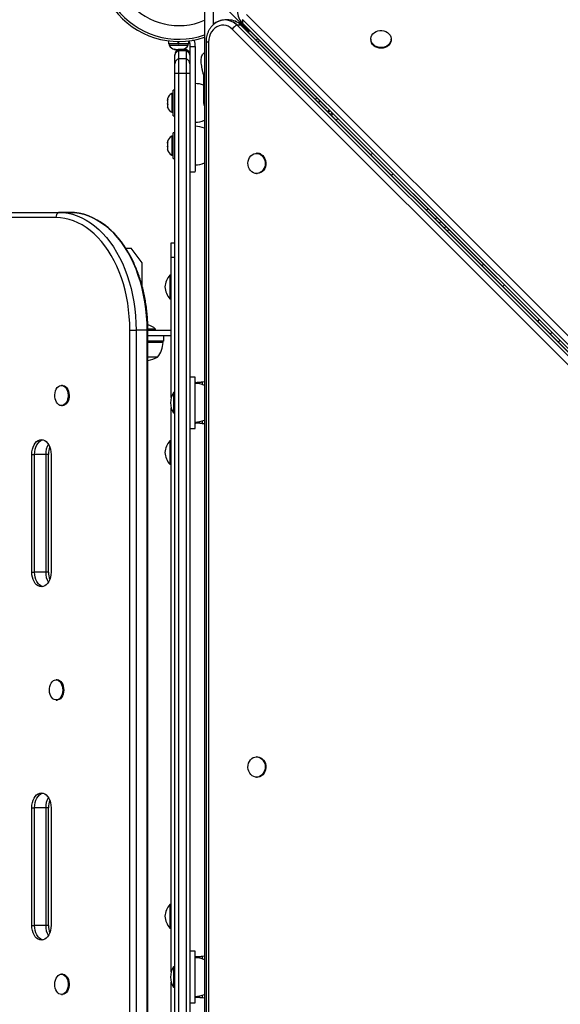
# Model space of a CAD drawing. Units: inches. Extents: x 118 to 760, y 93 to 879.
# Drawn here: x 386 to 404, y 611 to 644 of the extents above; entities that cross this region are included whole.
import ezdxf

# ---------------------------------------------------------------- set-up
doc = ezdxf.new("R2010")
doc.units = ezdxf.units.IN
doc.header["$MEASUREMENT"] = 0
doc.layers.add('CONTOUR', color=7, linetype='Continuous')

msp = doc.modelspace()

# ---------------------------------------------------------------- linework, layer by layer
at = {"layer": 'CONTOUR'}
for p, q in [((392.26007, 645.19469), (392.26007, 597.68487)), ((392.56007, 645.01184), (392.56007, 644.03334)), ((393.46007, 644.11478), (392.56757, 645.00728)), ((393.08739, 644.19534), (392.95491, 644.19534)), ((393.76007, 643.81478), (393.46007, 644.11478)), ((393.46007, 644.11478), (393.76007, 643.81478)), ((393.46007, 644.11478), (393.46007, 644.0531)), ((393.52384, 644.11478), (393.46007, 644.11478)), ((438.68807, 599.08116), (393.55751, 644.211)), ((393.55751, 644.211), (393.55751, 644.07852)), ((393.69233, 644.3742), (438.82289, 599.24436)), ((438.33293, 598.75196), (393.20308, 643.88252)), ((438.49613, 598.88678), (393.36629, 644.01734)), ((393.49877, 644.01734), (393.36629, 644.01734)), ((438.62861, 598.88678), (393.49877, 644.01734)), ((393.49877, 644.01734), (393.50127, 644.0151)), ((438.63111, 598.88454), (393.50127, 644.0151)), ((438.68807, 598.94868), (393.55751, 644.07852)), ((393.55751, 644.07852), (393.55975, 644.07602)), ((393.55975, 644.07602), (438.69031, 598.94618)), ((393.76007, 643.81478), (393.76007, 643.75629)), ((393.82099, 643.81478), (393.76007, 643.81478)), ((391.04435, 643.48364), (391.04435, 643.38123)), ((391.3671, 643.38123), (391.3671, 643.46234)), ((391.37492, 643.4623), (391.37492, 643.38123)), ((391.38507, 643.46228), (391.38507, 643.38123)), ((391.7258, 643.38123), (391.7258, 643.48364)), ((391.92784, 643.50019), (391.83823, 643.50019)), ((391.92146, 643.51554), (391.92784, 643.50019)), ((391.94757, 643.39351), (391.92784, 643.50019)), ((392.31441, 643.44534), (392.31441, 598.31478)), ((392.40255, 643.44534), (392.31441, 643.44534)), ((392.40255, 643.44534), (392.40255, 598.31478)), ((397.91002, 643.54739), (397.91002, 643.52255)), ((398.59762, 643.52255), (398.59762, 643.54739)), ((391.3671, 643.38123), (391.04435, 643.38123)), ((391.06632, 643.38123), (391.06632, 643.33433)), ((391.06632, 643.33433), (391.70382, 643.33433)), ((391.23612, 643.20238), (391.27381, 643.19373)), ((391.25496, 643.19373), (391.23612, 643.20238)), ((391.24445, 643.19373), (391.25496, 643.19373)), ((391.27381, 643.19373), (391.25496, 643.19373)), ((391.27381, 643.19373), (391.36623, 643.19373)), ((391.40392, 643.19373), (391.36595, 643.19373)), ((391.36623, 643.19373), (391.38507, 643.20238)), ((391.3671, 643.38123), (391.36826, 643.38123)), ((391.3671, 643.38123), (391.38507, 643.38123)), ((391.7258, 643.38123), (391.38507, 643.38123)), ((391.38507, 643.20238), (391.40392, 643.19373)), ((391.38507, 643.18978), (391.38507, 643.14514)), ((391.63507, 643.18978), (391.38507, 643.18978)), ((391.38507, 643.14514), (391.38507, 642.87728)), ((391.63507, 643.14514), (391.38507, 643.14514)), ((391.40392, 643.19373), (391.49634, 643.19373)), ((391.49634, 643.19373), (391.53403, 643.20238)), ((391.49634, 643.19373), (391.51518, 643.19373)), ((391.51007, 643.19373), (391.51007, 643.18978)), ((391.53403, 643.20238), (391.51518, 643.19373)), ((391.51518, 643.19373), (391.5257, 643.19373)), ((391.63507, 643.18978), (391.63507, 643.14514)), ((391.63507, 643.14514), (391.63507, 642.87728)), ((391.70382, 643.33433), (391.70382, 643.38123)), ((391.76007, 643.39351), (391.76007, 643.29238)), ((391.76007, 643.29238), (391.94757, 643.29238)), ((391.94757, 643.29238), (391.94757, 643.39351)), ((391.26007, 642.99993), (391.26007, 643.013)), ((391.26007, 642.7005), (391.26007, 642.99993)), ((391.38507, 642.87728), (391.38507, 642.37728)), ((391.63507, 642.87728), (391.38507, 642.87728)), ((391.63507, 642.87728), (391.63507, 642.37728)), ((391.76007, 643.013), (391.76007, 642.99993)), ((391.76007, 642.99993), (391.76007, 642.7005)), ((392.22451, 643.05224), (392.26007, 643.0878)), ((391.26007, 642.37728), (391.26007, 642.7005)), ((391.76007, 642.7005), (391.76007, 642.37728)), ((391.26007, 600.50228), (391.26007, 642.37728)), ((391.38507, 642.37728), (391.26007, 642.37728)), ((391.38507, 642.37728), (391.38507, 600.50228)), ((391.63507, 642.37728), (391.38507, 642.37728)), ((391.63507, 642.37728), (391.63507, 600.50228)), ((391.76007, 642.37728), (391.63507, 642.37728)), ((391.76007, 642.37728), (391.76007, 600.50228)), ((392.26007, 642.3807), (392.22451, 642.34514)), ((392.22451, 642.34514), (392.22451, 641.47917)), ((391.26007, 641.81478), (391.19807, 641.81478)), ((391.19807, 640.93978), (391.19807, 641.81478)), ((391.01057, 641.5179), (391.01057, 641.48503)), ((391.01923, 641.49307), (391.01057, 641.45716)), ((391.01057, 641.48503), (391.01923, 641.49307)), ((391.01057, 641.47189), (391.01057, 641.48503)), ((391.01057, 641.45716), (391.01057, 641.47189)), ((391.01057, 641.45716), (391.01057, 641.3529)), ((391.19807, 641.69603), (391.15117, 641.69603)), ((391.15117, 641.69603), (391.15117, 641.68097)), ((391.15117, 641.68097), (391.15117, 641.05853)), ((391.01057, 641.3529), (391.01923, 641.32503)), ((391.01057, 641.33822), (391.01057, 641.35289)), ((391.01057, 641.33822), (391.01057, 641.31699)), ((391.01923, 641.32503), (391.01057, 641.31699)), ((391.01057, 641.31699), (391.01057, 641.24515)), ((391.01057, 641.24515), (391.01923, 641.20924)), ((391.01057, 641.24515), (391.01057, 641.23711)), ((391.01057, 641.23711), (391.01057, 641.23665)), ((391.01923, 641.20924), (391.01057, 641.23711)), ((391.15117, 641.05853), (391.19807, 641.05853)), ((391.19807, 640.93978), (391.26007, 640.93978)), ((391.19807, 640.24366), (391.15117, 640.24366)), ((391.15117, 640.24366), (391.15117, 639.60616)), ((391.26007, 640.36241), (391.19807, 640.36241)), ((391.19807, 639.48741), (391.19807, 640.36241)), ((391.01057, 640.06554), (391.01057, 640.03954)), ((391.01923, 640.05049), (391.01057, 640.01378)), ((391.01057, 640.03954), (391.01923, 640.05049)), ((391.01057, 640.02163), (391.01057, 640.03954)), ((391.01057, 640.01378), (391.01057, 640.02163)), ((391.01057, 640.01378), (391.01057, 639.91168)), ((391.01057, 639.91168), (391.01923, 639.88592)), ((391.01057, 639.88585), (391.01057, 639.91142)), ((391.01923, 639.88592), (391.01057, 639.87496)), ((391.01057, 639.88585), (391.01057, 639.87496)), ((391.01057, 639.87496), (391.01057, 639.79705)), ((391.01057, 639.79705), (391.01923, 639.76034)), ((391.01057, 639.79705), (391.01057, 639.78609)), ((391.01057, 639.78609), (391.01057, 639.78429)), ((391.01923, 639.76034), (391.01057, 639.78609)), ((391.15117, 639.60616), (391.19807, 639.60616)), ((391.19807, 639.48741), (391.26007, 639.48741)), ((394.05473, 639.66483), (394.02989, 639.66483)), ((391.76007, 639.03873), (391.94757, 639.03873)), ((394.02989, 638.97723), (394.05473, 638.97723)), ((387.22034, 637.48175), (384.35009, 637.48175)), ((384.44442, 637.65853), (387.31468, 637.65853)), ((387.69204, 637.65853), (387.31468, 637.65853)), ((400.09017, 637.42609), (400.14998, 637.4859)), ((400.22442, 637.29184), (400.28423, 637.35165)), ((400.3943, 637.12197), (400.4541, 637.18177)), ((389.59061, 636.43978), (389.7712, 636.43978)), ((390.14855, 635.93978), (389.7712, 636.43978)), ((391.13507, 636.62728), (391.26007, 636.62728)), ((391.13507, 636.12728), (391.13507, 636.62728)), ((391.26007, 636.12728), (391.13507, 636.12728)), ((391.13507, 631.36805), (391.13507, 636.12728)), ((390.14855, 635.14722), (390.14855, 635.93978)), ((391.13507, 635.52728), (391.0882, 635.52728)), ((391.0882, 635.52728), (391.0882, 635.40534)), ((391.0882, 635.40534), (391.0882, 634.72728)), ((391.0882, 634.72728), (391.13507, 634.72728)), ((389.7286, 633.65853), (389.93892, 633.65853)), ((389.7286, 609.22103), (389.7286, 633.65853)), ((389.93892, 633.65853), (389.93892, 609.22103)), ((390.31627, 633.65853), (389.93892, 633.65853)), ((390.31627, 609.22103), (390.31627, 633.65853)), ((390.34063, 633.65853), (390.31627, 633.65853)), ((390.34063, 609.22103), (390.34063, 633.65853)), ((391.13507, 633.65072), (390.34063, 633.65072)), ((391.13507, 633.46322), (390.34063, 633.46322)), ((390.59757, 633.69759), (390.34248, 633.69759)), ((390.59757, 633.65072), (390.59757, 633.69759)), ((390.88507, 633.28353), (390.88507, 633.46322)), ((403.99574, 633.52046), (404.05561, 633.58033)), ((390.88507, 633.28353), (390.34063, 633.28353)), ((390.73147, 633.24447), (390.34063, 633.24447)), ((390.38507, 633.24447), (390.38507, 633.28353)), ((390.85382, 633.24447), (390.73147, 633.24447)), ((390.57893, 632.74447), (390.34063, 632.74447)), ((390.54512, 632.74447), (390.34063, 632.74447)), ((390.66632, 632.74447), (390.54512, 632.74447)), ((390.66632, 632.74447), (390.57893, 632.74447)), ((391.94757, 632.06677), (391.76007, 632.06677)), ((391.94757, 630.31677), (391.94757, 632.06677)), ((387.44278, 631.78358), (387.4074, 631.78358)), ((392.19757, 631.80537), (392.19757, 631.9043)), ((391.26007, 631.53557), (391.2132, 631.53557)), ((391.2132, 631.53557), (391.2132, 630.84797)), ((387.4074, 631.09598), (387.44278, 631.09598)), ((391.13507, 611.86407), (391.13507, 631.01548)), ((391.2132, 630.84797), (391.26007, 630.84797)), ((392.19757, 630.47924), (392.19757, 630.57816)), ((391.76007, 630.31677), (391.94757, 630.31677)), ((391.13507, 629.90228), (391.0882, 629.90228)), ((391.0882, 629.90228), (391.0882, 629.78034)), ((391.0882, 629.78034), (391.0882, 629.10228)), ((386.40027, 625.43978), (386.40027, 629.43978)), ((386.40027, 629.43978), (386.49461, 629.43978)), ((386.49461, 625.43978), (386.49461, 629.43978)), ((386.87196, 629.43978), (386.49461, 629.43978)), ((386.87196, 629.43978), (386.87196, 625.43978)), ((386.9663, 629.43978), (386.87196, 629.43978)), ((386.9663, 625.43978), (386.9663, 629.43978)), ((387.05633, 629.43978), (387.05633, 625.43978)), ((391.0882, 629.10228), (391.13507, 629.10228)), ((386.40027, 625.43978), (386.49461, 625.43978)), ((386.87196, 625.43978), (386.49461, 625.43978)), ((386.9663, 625.43978), (386.87196, 625.43978)), ((387.25977, 621.78358), (387.2244, 621.78358)), ((387.2244, 621.09598), (387.25977, 621.09598)), ((394.05473, 619.16483), (394.02989, 619.16483)), ((394.02989, 618.47723), (394.05473, 618.47723)), ((386.40027, 613.43978), (386.40027, 617.43978)), ((386.40027, 617.43978), (386.49461, 617.43978)), ((386.49461, 613.43978), (386.49461, 617.43978)), ((386.87196, 617.43978), (386.49461, 617.43978)), ((386.87196, 617.43978), (386.87196, 613.43978)), ((386.9663, 617.43978), (386.87196, 617.43978)), ((386.9663, 613.43978), (386.9663, 617.43978)), ((387.05633, 617.43978), (387.05633, 613.43978)), ((391.13507, 614.15228), (391.0882, 614.15228)), ((391.0882, 614.15228), (391.0882, 613.35228)), ((386.40027, 613.43978), (386.49461, 613.43978)), ((386.87196, 613.43978), (386.49461, 613.43978)), ((386.9663, 613.43978), (386.87196, 613.43978)), ((391.0882, 613.35228), (391.13507, 613.35228)), ((391.94757, 612.56279), (391.76007, 612.56279)), ((391.94757, 610.81279), (391.94757, 612.56279)), ((392.19757, 612.3014), (392.19757, 612.40032)), ((391.26007, 612.03159), (391.2132, 612.03159)), ((391.2132, 612.03159), (391.2132, 611.34399)), ((387.44278, 611.78358), (387.4074, 611.78358)), ((391.13507, 607.12728), (391.13507, 611.51151)), ((391.2132, 611.34399), (391.26007, 611.34399)), ((387.4074, 611.09598), (387.44278, 611.09598)), ((392.19757, 610.97526), (392.19757, 611.07419)), ((391.76007, 610.81279), (391.94757, 610.81279))]:
    msp.add_line(p, q, dxfattribs=at)
at = {"layer": 'CONTOUR', "flags": 128}
for points in [[(393.20308, 643.88252), (393.13899, 643.93673), (393.0683, 643.978), (392.99288, 644.00524), (392.91471, 644.01774), (392.83586, 644.01518), (392.75841, 643.9976), (392.68438, 643.96549), (392.61573, 643.91969), (392.55426, 643.86139), (392.5016, 643.79214), (392.45913, 643.71376), (392.42797, 643.62831), (392.40894, 643.53805), (392.40255, 643.44534)], [(398.47551, 643.77025), (398.52387, 643.72784), (398.56117, 643.67805), (398.58589, 643.6229), (398.59702, 643.56467), (398.5941, 643.50573), (398.57724, 643.44849), (398.54715, 643.39531), (398.50504, 643.34835), (398.45265, 643.30954), (398.39212, 643.28046), (398.32593, 643.26232), (398.25679, 643.25585), (398.18752, 643.26131), (398.12097, 643.27848), (398.05986, 643.30667), (398.00669, 643.3447), (397.96364, 643.39104), (397.93247, 643.44378), (397.91445, 643.50076), (397.91033, 643.55965), (397.92027, 643.61804), (397.94387, 643.67353), (397.98015, 643.72386), (398.02764, 643.76697), (398.08439, 643.80109), (398.14808, 643.82482), (398.21609, 643.83719), (398.28566, 643.8377), (398.35391, 643.82632), (398.41807, 643.80353), (398.47551, 643.77025)], [(394.00989, 643.50622), (394.03885, 643.536), (394.06989, 643.56615)], [(394.13664, 643.49939), (394.12794, 643.49191), (394.07657, 643.43953)], [(398.59762, 643.52255), (398.5941, 643.48089), (398.57724, 643.42365), (398.54715, 643.37047), (398.50504, 643.32351), (398.45265, 643.2847), (398.39212, 643.25562), (398.32593, 643.23748), (398.25679, 643.23101), (398.18752, 643.23647), (398.12097, 643.25364), (398.05986, 643.28183), (398.00669, 643.31986), (397.96364, 643.3662), (397.93247, 643.41894), (397.91445, 643.47592), (397.91002, 643.52255)], [(394.78123, 642.73486), (394.81926, 642.7706), (394.8411, 642.79494)], [(396.0812, 641.55486), (396.07249, 641.54737), (396.0211, 641.49497)], [(396.72576, 640.7903), (396.7638, 640.82606), (396.78566, 640.85042)], [(394.16417, 639.6262), (394.21352, 639.58808), (394.25535, 639.53902), (394.28795, 639.48104), (394.30998, 639.41651), (394.32055, 639.34808), (394.31922, 639.27853), (394.30604, 639.21073), (394.28156, 639.14744), (394.24677, 639.09125), (394.2031, 639.04448), (394.15235, 639.00902), (394.09658, 638.98634), (394.03808, 638.97736), (393.97924, 638.98246), (393.92248, 639.00141), (393.87012, 639.03345), (393.8243, 639.07726), (393.78689, 639.13105), (393.75943, 639.19262), (393.74305, 639.25945), (393.73841, 639.32879), (393.7457, 639.39782), (393.76463, 639.46371), (393.79441, 639.52375), (393.83384, 639.5755), (393.8813, 639.61683), (393.93483, 639.64604), (393.99226, 639.66195), (394.05123, 639.66391), (394.10933, 639.65182), (394.16417, 639.6262)], [(394.18901, 639.6262), (394.23836, 639.58808), (394.28019, 639.53902), (394.31279, 639.48104), (394.33482, 639.41651), (394.34539, 639.34808), (394.34406, 639.27853), (394.33088, 639.21073), (394.3064, 639.14744), (394.27161, 639.09125), (394.22794, 639.04448), (394.17719, 639.00902), (394.12142, 638.98634), (394.06292, 638.97736), (394.05473, 638.97723)], [(397.96634, 639.66976), (397.9576, 639.66225), (397.90621, 639.60983)], [(398.61086, 638.90517), (398.64892, 638.94094), (398.67079, 638.96531)], [(399.85148, 637.78465), (399.84272, 637.77713), (399.79131, 637.7247)], [(389.7286, 633.65853), (389.72403, 633.88937), (389.71032, 634.11937), (389.68752, 634.34768), (389.65572, 634.57349), (389.61503, 634.79595), (389.56561, 635.01426), (389.50763, 635.22763), (389.4413, 635.43527), (389.36687, 635.63643), (389.2846, 635.83037), (389.1948, 636.01638), (389.0978, 636.1938), (388.99395, 636.36196), (388.88363, 636.52025), (388.76724, 636.66811), (388.6452, 636.80498), (388.51796, 636.93037), (388.38599, 637.04383), (388.24977, 637.14493), (388.10979, 637.2333), (387.96656, 637.30864), (387.82061, 637.37066), (387.67247, 637.41913), (387.52268, 637.45388), (387.37179, 637.47478), (387.22034, 637.48175)], [(387.31468, 637.65853), (387.47313, 637.65123), (387.631, 637.62936), (387.78771, 637.59301), (387.9427, 637.5423), (388.0954, 637.47741), (388.24525, 637.39859), (388.3917, 637.30613), (388.53423, 637.20035), (388.6723, 637.08165), (388.80542, 636.95046), (388.9331, 636.80726), (389.05487, 636.65257), (389.1703, 636.48696), (389.27895, 636.31102), (389.38044, 636.1254), (389.47439, 635.93079), (389.56045, 635.72788), (389.63833, 635.51742), (389.70772, 635.30018), (389.76839, 635.07695), (389.8201, 634.84854), (389.86266, 634.61579), (389.89593, 634.37955), (389.91979, 634.14068), (389.93413, 633.90004), (389.93892, 633.65853)], [(387.31468, 637.65853), (387.47313, 637.65123), (387.631, 637.62936), (387.78771, 637.59301), (387.9427, 637.5423), (388.0954, 637.47741), (388.24525, 637.39859), (388.3917, 637.30613), (388.53423, 637.20035), (388.6723, 637.08165), (388.80542, 636.95046), (388.9331, 636.80726), (389.05487, 636.65257), (389.1703, 636.48696), (389.27895, 636.31102), (389.38044, 636.1254), (389.47439, 635.93079), (389.56045, 635.72788), (389.63833, 635.51742), (389.70772, 635.30018), (389.76839, 635.07695), (389.8201, 634.84854), (389.86266, 634.61579), (389.89593, 634.37955), (389.91979, 634.14068), (389.93413, 633.90004), (389.93892, 633.65853)], [(390.31627, 633.65853), (390.31149, 633.90004), (390.29714, 634.14068), (390.27329, 634.37955), (390.24002, 634.61579), (390.19745, 634.84854), (390.14574, 635.07695), (390.08508, 635.30018), (390.01568, 635.51742), (389.93781, 635.72788), (389.85174, 635.93079), (389.75779, 636.1254), (389.65631, 636.31102), (389.54765, 636.48696), (389.43223, 636.65257), (389.31045, 636.80726), (389.18277, 636.95046), (389.04965, 637.08165), (388.91158, 637.20035), (388.76906, 637.30613), (388.6226, 637.39859), (388.47276, 637.47741), (388.32006, 637.5423), (388.16507, 637.59301), (388.00835, 637.62936), (387.85048, 637.65123), (387.69204, 637.65853)], [(387.69204, 637.65853), (387.85048, 637.65123), (388.00835, 637.62936), (388.16507, 637.59301), (388.32006, 637.5423), (388.47276, 637.47741), (388.6226, 637.39859), (388.76906, 637.30613), (388.91158, 637.20035), (389.04965, 637.08165), (389.18277, 636.95046), (389.31045, 636.80726), (389.43223, 636.65257), (389.54765, 636.48696), (389.65631, 636.31102), (389.75779, 636.1254), (389.85174, 635.93079), (389.93781, 635.72788), (390.01568, 635.51742), (390.08508, 635.30018), (390.14574, 635.07695), (390.19745, 634.84854), (390.24002, 634.61579), (390.27329, 634.37955), (390.29714, 634.14068), (390.31149, 633.90004), (390.31627, 633.65853)], [(400.49596, 637.02004), (400.53404, 637.05582), (400.55593, 637.08021)], [(401.73661, 635.89955), (401.72784, 635.89201), (401.67642, 635.83956)], [(402.38106, 635.13491), (402.41916, 635.1707), (402.44106, 635.19511)], [(403.62175, 634.01444), (403.61296, 634.00689), (403.56152, 633.95443)], [(404.26617, 633.24977), (404.30428, 633.28558), (404.32619, 633.31001)], [(387.35703, 631.10466), (387.3138, 631.12698), (387.27441, 631.1621), (387.24046, 631.2086), (387.21335, 631.26455), (387.19418, 631.32768), (387.18374, 631.3954), (387.18246, 631.46494), (387.19038, 631.53344), (387.2072, 631.59811), (387.2322, 631.6563), (387.26438, 631.70563), (387.30242, 631.74407), (387.34476, 631.77005), (387.38966, 631.78251), (387.43528, 631.78094), (387.47977, 631.76541), (387.52129, 631.73654), (387.55815, 631.69552), (387.58884, 631.64403), (387.6121, 631.58418), (387.62698, 631.51842), (387.63287, 631.44944), (387.62953, 631.38006), (387.6171, 631.31313), (387.59608, 631.25138), (387.56733, 631.19735), (387.53204, 631.15324), (387.49165, 631.12086), (387.44781, 631.10154), (387.40231, 631.09607), (387.35703, 631.10466)], [(387.44278, 631.78358), (387.47066, 631.78094), (387.51514, 631.76541), (387.55667, 631.73654), (387.59353, 631.69552), (387.62421, 631.64403), (387.64747, 631.58418), (387.66235, 631.51842), (387.66825, 631.44944), (387.66491, 631.38006), (387.65247, 631.31313), (387.63145, 631.25138), (387.60271, 631.19735), (387.56742, 631.15324), (387.52703, 631.12086), (387.48319, 631.10154), (387.44278, 631.09598)], [(392.19757, 631.9043), (392.25149, 631.9106), (392.26007, 631.91167)], [(392.26007, 630.47186), (392.25149, 630.47293), (392.19757, 630.47924)], [(386.40027, 629.43978), (386.40525, 629.5266), (386.42005, 629.61079), (386.44422, 629.68978), (386.47701, 629.76117), (386.51745, 629.8228), (386.56428, 629.87279), (386.61611, 629.90963), (386.67134, 629.93218), (386.7283, 629.93978), (386.78526, 629.93218), (386.84049, 629.90963), (386.89231, 629.87279), (386.93915, 629.8228), (386.97958, 629.76117), (387.01238, 629.68978), (387.03655, 629.61079), (387.05135, 629.5266), (387.05633, 629.43978)], [(386.49461, 629.43978), (386.49959, 629.5266), (386.51439, 629.61079), (386.53856, 629.68978), (386.57135, 629.76117), (386.61178, 629.8228), (386.65862, 629.87279), (386.71045, 629.90963), (386.76568, 629.93218), (386.77547, 629.93458)], [(386.49461, 629.43978), (386.49959, 629.5266), (386.51439, 629.61079), (386.53856, 629.68978), (386.57135, 629.76117), (386.61178, 629.8228), (386.65862, 629.87279), (386.71045, 629.90963), (386.76568, 629.93218), (386.77547, 629.93458)], [(387.05633, 625.43978), (387.05135, 625.35295), (387.03655, 625.26877), (387.01238, 625.18978), (386.97958, 625.11839), (386.93915, 625.05676), (386.89231, 625.00677), (386.84049, 624.96993), (386.78526, 624.94738), (386.7283, 624.93978), (386.67134, 624.94738), (386.61611, 624.96993), (386.56428, 625.00677), (386.51745, 625.05676), (386.47701, 625.11839), (386.44422, 625.18978), (386.42005, 625.26877), (386.40525, 625.35295), (386.40027, 625.43978)], [(386.77547, 624.94498), (386.76568, 624.94738), (386.71045, 624.96993), (386.65862, 625.00677), (386.61178, 625.05676), (386.57135, 625.11839), (386.53856, 625.18978), (386.51439, 625.26877), (386.49959, 625.35295), (386.49461, 625.43978)], [(386.77547, 624.94498), (386.76568, 624.94738), (386.71045, 624.96993), (386.65862, 625.00677), (386.61178, 625.05676), (386.57135, 625.11839), (386.53856, 625.18978), (386.51439, 625.26877), (386.49959, 625.35295), (386.49461, 625.43978)], [(387.00101, 621.48736), (387.01187, 621.55493), (387.03143, 621.61778), (387.05889, 621.67335), (387.09312, 621.71935), (387.13273, 621.75391), (387.17609, 621.7756), (387.22143, 621.78355), (387.26689, 621.77742), (387.31061, 621.75747), (387.3508, 621.72452), (387.38582, 621.6799), (387.41422, 621.62546), (387.43486, 621.56341), (387.44688, 621.49631), (387.44979, 621.42688), (387.44347, 621.35799), (387.42819, 621.29245), (387.40456, 621.23293), (387.37355, 621.18189), (387.33644, 621.1414), (387.29474, 621.11313), (387.25017, 621.09823), (387.20453, 621.09731), (387.15971, 621.11042), (387.11754, 621.13701), (387.07974, 621.17599), (387.04787, 621.22578), (387.02322, 621.28432), (387.00681, 621.34923), (386.9993, 621.41785), (387.00101, 621.48736)], [(387.25977, 621.78358), (387.30227, 621.77742), (387.34599, 621.75747), (387.38618, 621.72452), (387.42119, 621.6799), (387.4496, 621.62546), (387.47024, 621.56341), (387.48226, 621.49631), (387.48517, 621.42688), (387.47885, 621.35799), (387.46357, 621.29245), (387.43994, 621.23293), (387.40893, 621.18189), (387.37182, 621.1414), (387.33012, 621.11313), (387.28554, 621.09823), (387.25977, 621.09598)], [(394.09335, 619.15659), (394.14934, 619.13465), (394.20043, 619.09988), (394.24454, 619.05369), (394.27987, 618.99798), (394.30496, 618.93502), (394.31879, 618.8674), (394.32079, 618.79787), (394.31088, 618.7293), (394.28947, 618.66448), (394.25743, 618.60607), (394.21608, 618.55646), (394.1671, 618.51768), (394.11251, 618.49132), (394.05453, 618.47846), (393.99555, 618.47962), (393.93797, 618.49476), (393.88415, 618.52326), (393.8363, 618.56395), (393.79638, 618.61516), (393.76602, 618.67481), (393.74646, 618.74043), (393.7385, 618.80936), (393.74247, 618.87877), (393.75821, 618.94581), (393.78508, 619.00774), (393.82196, 619.06203), (393.86736, 619.10645), (393.91941, 619.13919), (393.97599, 619.1589), (394.03477, 619.16478), (394.09335, 619.15659)], [(394.05473, 619.16483), (394.05961, 619.16478), (394.11819, 619.15659)], [(394.11819, 619.15659), (394.17418, 619.13465), (394.22527, 619.09988), (394.26938, 619.05369), (394.30471, 618.99798), (394.3298, 618.93502), (394.34363, 618.8674), (394.34563, 618.79787), (394.33572, 618.7293), (394.31431, 618.66448), (394.28227, 618.60607), (394.24092, 618.55646), (394.19194, 618.51768), (394.13735, 618.49132), (394.07937, 618.47846), (394.05473, 618.47723)], [(386.40027, 617.43978), (386.40525, 617.5266), (386.42005, 617.61079), (386.44422, 617.68978), (386.47701, 617.76117), (386.51745, 617.8228), (386.56428, 617.87279), (386.61611, 617.90963), (386.67134, 617.93218), (386.7283, 617.93978), (386.78526, 617.93218), (386.84049, 617.90963), (386.89231, 617.87279), (386.93915, 617.8228), (386.97958, 617.76117), (387.01238, 617.68978), (387.03655, 617.61079), (387.05135, 617.5266), (387.05633, 617.43978)], [(386.49461, 617.43978), (386.49959, 617.5266), (386.51439, 617.61079), (386.53856, 617.68978), (386.57135, 617.76117), (386.61178, 617.8228), (386.65862, 617.87279), (386.71045, 617.90963), (386.76568, 617.93218), (386.77547, 617.93458)], [(386.49461, 617.43978), (386.49959, 617.5266), (386.51439, 617.61079), (386.53856, 617.68978), (386.57135, 617.76117), (386.61178, 617.8228), (386.65862, 617.87279), (386.71045, 617.90963), (386.76568, 617.93218), (386.77547, 617.93458)], [(387.05633, 613.43978), (387.05135, 613.35295), (387.03655, 613.26877), (387.01238, 613.18978), (386.97958, 613.11839), (386.93915, 613.05676), (386.89231, 613.00677), (386.84049, 612.96993), (386.78526, 612.94738), (386.7283, 612.93978), (386.67134, 612.94738), (386.61611, 612.96993), (386.56428, 613.00677), (386.51745, 613.05676), (386.47701, 613.11839), (386.44422, 613.18978), (386.42005, 613.26877), (386.40525, 613.35295), (386.40027, 613.43978)], [(386.77547, 612.94498), (386.76568, 612.94738), (386.71045, 612.96993), (386.65862, 613.00677), (386.61178, 613.05676), (386.57135, 613.11839), (386.53856, 613.18978), (386.51439, 613.26877), (386.49959, 613.35295), (386.49461, 613.43978)], [(386.77547, 612.94498), (386.76568, 612.94738), (386.71045, 612.96993), (386.65862, 613.00677), (386.61178, 613.05676), (386.57135, 613.11839), (386.53856, 613.18978), (386.51439, 613.26877), (386.49959, 613.35295), (386.49461, 613.43978)], [(392.19757, 612.40032), (392.25149, 612.40663), (392.26007, 612.4077)], [(387.45778, 611.10466), (387.41249, 611.09607), (387.367, 611.10154), (387.32316, 611.12086), (387.28276, 611.15324), (387.24747, 611.19735), (387.21873, 611.25138), (387.19771, 611.31313), (387.18528, 611.38006), (387.18194, 611.44944), (387.18783, 611.51842), (387.20271, 611.58418), (387.22597, 611.64403), (387.25666, 611.69552), (387.29352, 611.73654), (387.33504, 611.76541), (387.37953, 611.78094), (387.42515, 611.78251), (387.47005, 611.77005), (387.51239, 611.74407), (387.55042, 611.70563), (387.5826, 611.6563), (387.60761, 611.59811), (387.62443, 611.53344), (387.63235, 611.46494), (387.63107, 611.3954), (387.62063, 611.32768), (387.60146, 611.26455), (387.57435, 611.2086), (387.5404, 611.1621), (387.50101, 611.12698), (387.45778, 611.10466)], [(387.44278, 611.78358), (387.46053, 611.78251), (387.50543, 611.77005), (387.54776, 611.74407), (387.5858, 611.70563), (387.61798, 611.6563), (387.64299, 611.59811), (387.6598, 611.53344), (387.66773, 611.46494), (387.66645, 611.3954), (387.65601, 611.32768), (387.63684, 611.26455), (387.60973, 611.2086), (387.57578, 611.1621), (387.53638, 611.12698), (387.49316, 611.10466)], [(387.49316, 611.10466), (387.44787, 611.09607), (387.44278, 611.09598)], [(392.26007, 610.96789), (392.25149, 610.96896), (392.19757, 610.97526)]]:
    msp.add_lwpolyline(points, dxfattribs=at)
at = {"layer": 'CONTOUR'}
for centre, radius, start, end in [((391.38507, 646.18978), 2.7275, 0, 288.711712), ((391.38507, 646.18978), 2.64952, 0, 289.283878), ((391.38507, 646.18978), 2.18858, 0, 293.565878), ((393.96378, 644.49851), 0.58434, 180.843918, 225.950926), ((393.96077, 644.4972), 0.5813, 180.719775, 226.075069), ((392.95525, 643.62578), 0.56769, 43.61045, 134.116616), ((392.95542, 643.62632), 0.5672, 43.582628, 132.959944), ((393.08008, 643.61408), 0.5813, 43.924931, 89.280225), ((393.07878, 643.61107), 0.58434, 44.049074, 89.156082), ((393.52665, 643.65703), 0.39438, 113.992157, 145.127894), ((391.29612, 643.44232), 0.2539, 205.170658, 258.258924), ((391.44757, 643.013), 0.1875, 109.471221, 180), ((391.41921, 642.98935), 0.15948, 102.35794, 176.196633), ((391.47403, 643.44232), 0.2539, 281.741076, 334.829342), ((391.57257, 643.013), 0.1875, 0, 70.528779), ((391.60094, 642.98935), 0.15948, 3.803367, 77.64206), ((391.44757, 642.7005), 0.1875, 109.471221, 180), ((391.57257, 642.7005), 0.1875, 0, 70.528779), ((391.94561, 641.26788), 0.76565, 68.637502, 89.853154), ((391.25916, 641.46624), 0.2539, 115.170658, 168.258924), ((392.87451, 641.47917), 0.65, 180, 199.039865), ((391.25916, 641.28832), 0.2539, 191.741076, 244.829342), ((391.94561, 641.48668), 0.76565, 270.146846, 294.249556), ((391.94561, 639.81551), 0.76565, 65.750444, 89.853154), ((391.25916, 640.01387), 0.2539, 115.170658, 168.258924), ((391.25916, 639.83595), 0.2539, 191.741076, 244.829342), ((394.05391, 639.4093), 0.25553, 58.081728, 89.816527), ((391.94561, 640.03431), 0.76565, 270.146846, 294.249556), ((387.41159, 637.49325), 0.19159, 120.384917, 183.440946), ((391.61212, 635.06305), 0.7, 138.457204, 174.735668), ((391.61212, 635.1915), 0.7, 185.264332, 221.542796), ((390.13335, 633.17367), 0.7, 48.457204, 72.947399), ((390.08817, 633.24643), 0.76565, 319.034755, 359.853154), ((390.19757, 633.56087), 0.94141, 278.740395, 299.862834), ((391.94561, 631.08237), 0.76565, 65.750444, 89.853154), ((391.80298, 631.15853), 0.7, 147.410494, 177.278939), ((391.80298, 631.225), 0.7, 182.721061, 212.589506), ((391.94561, 631.30116), 0.76565, 270.146846, 294.249556), ((387.51617, 629.45488), 0.64439, 148.944817, 181.342687), ((387.52473, 629.45261), 0.65289, 149.161348, 181.126059), ((391.61212, 629.43805), 0.7, 138.457204, 174.735668), ((387.66595, 629.4456), 0.69968, 159.330268, 180.476698), ((391.61212, 629.5665), 0.7, 185.264332, 221.542796), ((387.51617, 625.42468), 0.64439, 178.657304, 211.055319), ((387.52473, 625.42695), 0.65289, 178.87394, 210.838683), ((387.66595, 625.43396), 0.69968, 179.523302, 200.669732), ((387.51617, 617.45488), 0.64439, 148.944793, 181.342689), ((387.52473, 617.45261), 0.65289, 149.161397, 181.126056), ((387.66595, 617.4456), 0.69968, 159.330268, 180.476698), ((391.61212, 613.68805), 0.7, 138.457204, 174.735668), ((391.61212, 613.8165), 0.7, 185.264332, 221.542796), ((387.51617, 613.42468), 0.64439, 178.657308, 211.055253), ((387.52473, 613.42695), 0.65289, 178.873944, 210.838604), ((387.66595, 613.43396), 0.69968, 179.523302, 200.669732), ((391.94561, 611.57839), 0.76565, 65.750444, 89.853154), ((391.80298, 611.65456), 0.7, 147.410494, 177.278939), ((391.80298, 611.72102), 0.7, 182.721061, 212.589506), ((391.94561, 611.79719), 0.76565, 270.146846, 294.249556)]:
    msp.add_arc(centre, radius, start, end, dxfattribs=at)
for points, knots in [([(393.51328, 644.12949), (393.52315, 644.11684), (393.53766, 644.09827), (393.5544, 644.0814), (393.55975, 644.07602)], [0, 0, 0, 0, 0.68078648, 1, 1, 1, 1]), ([(392.5682, 644.03928), (392.55209, 644.02461), (392.51357, 643.9895), (392.4615, 643.92348), (392.4117, 643.84406), (392.3715, 643.7576), (392.34125, 643.66592), (392.32171, 643.57041), (392.31491, 643.49621), (392.3145, 643.45445), (392.31441, 643.44534)], [0, 0, 0, 0, 0.10151838, 0.24281381, 0.3849873, 0.52791201, 0.67143715, 0.81542279, 0.95975861, 1, 1, 1, 1]), ([(393.50127, 644.0151), (393.4883, 644.02832), (393.47423, 644.04265), (393.4583, 644.05436), (393.45706, 644.05528)], [0, 0, 0, 0, 0.92198433, 1, 1, 1, 1]), ([(391.7258, 643.47142), (391.73045, 643.46726), (391.74436, 643.45482), (391.757, 643.42698), (391.7591, 643.40412), (391.76007, 643.39351)], [0, 0, 0, 0, 0.21242855, 0.63480454, 1, 1, 1, 1]), ([(391.76007, 643.29238), (391.76007, 643.23582), (391.76007, 643.14562), (391.76007, 643.05512), (391.76007, 643.02136)], [0, 0, 0, 0, 0.6269775, 1, 1, 1, 1]), ([(391.94757, 643.29238), (391.94757, 643.23581), (391.94757, 643.13237), (391.94757, 642.98771), (391.94757, 642.86126), (391.94757, 642.74246), (391.94757, 642.62079), (391.94757, 642.48573), (391.94757, 642.32675), (391.94757, 642.16015), (391.94757, 641.9842), (391.94757, 641.79811), (391.94757, 641.57625), (391.94757, 641.31685), (391.94757, 641.02565), (391.94757, 640.71444), (391.94757, 640.39326), (391.94757, 640.07538), (391.94757, 639.77448), (391.94757, 639.52308), (391.94757, 639.32667), (391.94757, 639.18284), (391.94757, 639.08811), (391.94757, 639.04073), (391.94757, 639.04327), (391.94757, 639.04414)], [0, 0, 0, 0, 0.0349345, 0.06388854, 0.08907592, 0.11270698, 0.13699465, 0.16416004, 0.19643187, 0.23604183, 0.26841839, 0.30683396, 0.35330315, 0.40907476, 0.47235604, 0.54064285, 0.61148036, 0.68436509, 0.75499918, 0.8211985, 0.86897493, 0.91249347, 0.95192579, 0.98352167, 1, 1, 1, 1]), ([(392.22451, 642.34514), (392.21596, 642.38371), (392.19884, 642.46086), (392.17591, 642.57386), (392.15863, 642.68124), (392.14921, 642.78079), (392.15017, 642.86997), (392.16276, 642.94523), (392.18647, 643.00705), (392.21183, 643.03718), (392.22451, 643.05224)], [0, 0, 0, 0, 0.127339098, 0.254678201, 0.382139513, 0.50960083, 0.637062774, 0.76452472, 0.882262364, 1, 1, 1, 1]), ([(396.14496, 641.37111), (396.15244, 641.38882), (396.16502, 641.41864), (396.17052, 641.45042), (396.17275, 641.46332)], [0, 0, 0, 0, 0.59408161, 1, 1, 1, 1]), ([(396.43558, 641.08049), (396.44508, 641.09121), (396.46387, 641.11242), (396.4851, 641.1312), (396.49559, 641.14048)], [0, 0, 0, 0, 0.50546929, 1, 1, 1, 1]), ([(396.43558, 641.08049), (396.44508, 641.09121), (396.46387, 641.11242), (396.4851, 641.1312), (396.49559, 641.14048)], [0, 0, 0, 0, 0.50546929, 1, 1, 1, 1]), ([(396.46805, 641.04801), (396.47755, 641.05874), (396.49634, 641.07995), (396.51757, 641.09872), (396.52807, 641.10801)], [0, 0, 0, 0, 0.50546924, 1, 1, 1, 1]), ([(396.46805, 641.04801), (396.47755, 641.05874), (396.49634, 641.07995), (396.51757, 641.09872), (396.52807, 641.10801)], [0, 0, 0, 0, 0.50546924, 1, 1, 1, 1]), ([(396.59305, 641.04303), (396.58189, 641.03316), (396.56066, 641.01438), (396.54187, 640.99317), (396.53295, 640.98311)], [0, 0, 0, 0, 0.52573852, 1, 1, 1, 1]), ([(396.59305, 641.04303), (396.58189, 641.03316), (396.56066, 641.01438), (396.54187, 640.99317), (396.53295, 640.98311)], [0, 0, 0, 0, 0.52573852, 1, 1, 1, 1]), ([(396.62552, 641.01055), (396.61436, 641.00068), (396.59313, 640.98191), (396.57434, 640.9607), (396.56543, 640.95064)], [0, 0, 0, 0, 0.5257383, 1, 1, 1, 1]), ([(396.62552, 641.01055), (396.61436, 641.00068), (396.59313, 640.98191), (396.57434, 640.9607), (396.56543, 640.95064)], [0, 0, 0, 0, 0.5257383, 1, 1, 1, 1]), ([(390.34063, 633.65853), (390.34039, 633.698), (390.33972, 633.81196), (390.33222, 634.00023), (390.31548, 634.22245), (390.29038, 634.44297), (390.25714, 634.6611), (390.21582, 634.87618), (390.16652, 635.08756), (390.10939, 635.29459), (390.04457, 635.49663), (389.97224, 635.69307), (389.89259, 635.88329), (389.80584, 636.0667), (389.71222, 636.24271), (389.61199, 636.41077), (389.50543, 636.57033), (389.39285, 636.72083), (389.27459, 636.86179), (389.151, 636.99265), (389.02255, 637.11322), (388.88935, 637.22209), (388.78192, 637.30124), (388.71773, 637.33999), (388.70067, 637.35029)], [0, 0, 0, 0, 0.02532547, 0.07313139, 0.12094565, 0.16876657, 0.2165969, 0.26443927, 0.31229603, 0.36016924, 0.40806046, 0.45597058, 0.50389964, 0.55184647, 0.5998084, 0.64778082, 0.69575486, 0.7437186, 0.79165775, 0.83955443, 0.88738728, 0.9351321, 0.98276324, 1, 1, 1, 1]), ([(391.94757, 631.9043), (391.94882, 631.9006), (391.95118, 631.89356), (391.9731, 631.88395), (392.01815, 631.87786), (392.08398, 631.88388), (392.14644, 631.8935), (392.18027, 631.90064), (392.19757, 631.9043)], [0, 0, 0, 0, 0.14626923, 0.27828018, 0.4996539, 0.73789564, 0.86593385, 1, 1, 1, 1]), ([(391.9874, 631.88415), (391.99939, 631.88484), (392.03664, 631.88699), (392.1081, 631.89357), (392.16735, 631.90067), (392.19757, 631.9043)], [0, 0, 0, 0, 0.1888441, 0.5862635, 1, 1, 1, 1]), ([(392.19757, 630.47924), (392.17863, 630.48293), (392.1426, 630.48997), (392.08067, 630.49958), (392.01526, 630.50567), (391.97109, 630.49965), (391.95064, 630.49003), (391.94861, 630.48289), (391.94757, 630.47924)], [0, 0, 0, 0, 0.146269233, 0.278280184, 0.499653898, 0.737895636, 0.865933853, 1, 1, 1, 1]), ([(392.19757, 630.47924), (392.16452, 630.4829), (392.10151, 630.48989), (392.02982, 630.49652), (391.99493, 630.49864), (391.98579, 630.49919)], [0, 0, 0, 0, 0.4487775, 0.85560214, 1, 1, 1, 1]), ([(391.94757, 612.40032), (391.94882, 612.39662), (391.95118, 612.38959), (391.9731, 612.37997), (392.01815, 612.37389), (392.08398, 612.37991), (392.14644, 612.38953), (392.18027, 612.39667), (392.19757, 612.40032)], [0, 0, 0, 0, 0.14626923, 0.27828018, 0.4996539, 0.73789564, 0.86593385, 1, 1, 1, 1]), ([(391.9874, 612.38018), (391.99939, 612.38087), (392.03664, 612.38302), (392.1081, 612.3896), (392.16735, 612.3967), (392.19757, 612.40032)], [0, 0, 0, 0, 0.1888441, 0.5862635, 1, 1, 1, 1]), ([(392.19757, 610.97526), (392.17863, 610.97896), (392.1426, 610.986), (392.08067, 610.99561), (392.01526, 611.00169), (391.97109, 610.99567), (391.95064, 610.98606), (391.94861, 610.97892), (391.94757, 610.97526)], [0, 0, 0, 0, 0.14626923, 0.27828018, 0.4996539, 0.73789564, 0.86593385, 1, 1, 1, 1]), ([(392.19757, 610.97526), (392.16452, 610.97893), (392.10151, 610.98591), (392.02982, 610.99255), (391.99493, 610.99467), (391.98579, 610.99522)], [0, 0, 0, 0, 0.4487775, 0.85560214, 1, 1, 1, 1])]:
    msp.add_open_spline(points, degree=3, knots=knots, dxfattribs=at)

doc.saveas('drawing.dxf')
